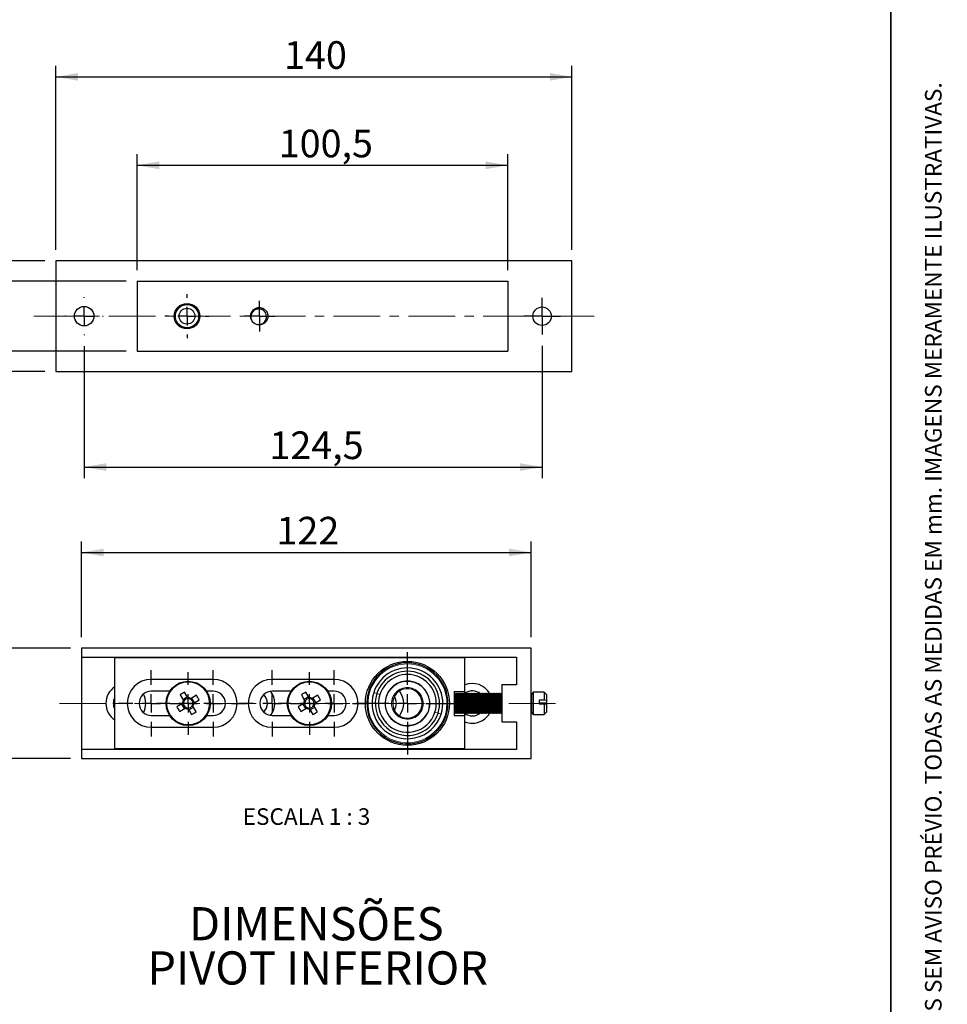
# Model space of a CAD drawing. Units: millimetres. Extents: x 10 to 205, y 4 to 287.
# Drawn here: x 121 to 205, y 89 to 178 of the extents above; entities that cross this region are included whole.
import ezdxf

# ---------------------------------------------------------------- set-up
doc = ezdxf.new("R2010")
doc.units = ezdxf.units.MM
doc.linetypes.add('CENTER', pattern=[10.16, 6.35, -1.27, 1.27, -1.27])
doc.linetypes.add('CENTERX2', pattern=[20.32, 12.7, -2.54, 2.54, -2.54])
for name, color, linetype in [('CENTRO', 8, 'CENTER'), ('COTAS', 8, 'Continuous'), ('TEXTOS_EM_PORTUGUES', 7, 'Continuous')]:
    doc.layers.add(name, color=color, linetype=linetype)
doc.layers.add('LAYOUT_', color=7, linetype='Continuous', lineweight=35)
doc.styles.add('SLDTEXTSTYLE0', font='TXT', dxfattribs={"width": 0.7})
doc.styles.add('SLDTEXTSTYLE2', font='TXT', dxfattribs={"width": 0.65})
doc.dimstyles.new('SLDDIMSTYLE0', dxfattribs={"dimtxt": 2.5, "dimasz": 2, "dimexe": 0, "dimexo": 0.0625, "dimtad": 1, "dimdec": 1, "dimlfac": 3, "dimrnd": 1e-09, "dimzin": 12, "dimdsep": 46, "dimtxsty": 'SLDTEXTSTYLE0', "dimsah": 1, "dimcen": 0.09, "dimadec": 0, "dimazin": 3, "dimtfac": 1, "dimtdec": 1, "dimtofl": 0, "dimtmove": 0, "dimatfit": 3, "dimfxl": 1, "dimfrac": 2, "dimtolj": 1, "dimtzin": 12, "dimarcsym": 0})
doc.dimstyles.new('SLDDIMSTYLE1', dxfattribs={"dimtxt": 2.5, "dimasz": 2, "dimexe": 0, "dimexo": 0.0625, "dimtad": 1, "dimdec": 0, "dimlfac": 3, "dimrnd": 1e-09, "dimzin": 12, "dimdsep": 46, "dimtxsty": 'SLDTEXTSTYLE0', "dimsah": 1, "dimcen": 0.09, "dimadec": 0, "dimazin": 3, "dimtfac": 1, "dimtdec": 0, "dimtofl": 0, "dimtmove": 0, "dimatfit": 3, "dimfxl": 1, "dimfrac": 2, "dimtolj": 1, "dimtzin": 12, "dimarcsym": 0})

# ---------------------------------------------------------------- blocks, each defined once
blk = doc.blocks.new('_D')
at = {"layer": 'COTAS'}
for p, q in [((124.476, 157.119), (124.476, 173.764)), ((171.142, 157.119), (171.142, 173.764)), ((124.476, 172.764), (171.142, 172.764))]:
    blk.add_line(p, q, dxfattribs=at)
for points in [[(124.476, 172.764), (126.476, 172.414), (126.476, 173.114)], [(171.142, 172.764), (169.142, 173.114), (169.142, 172.414)]]:
    blk.add_solid(points, dxfattribs=at)
at = {"layer": 'COTAS', "insert": (145.101, 175.987), "char_height": 2.5, "attachment_point": 1, "style": 'SLDTEXTSTYLE0'}
blk.add_mtext('140', dxfattribs=at)
blk = doc.blocks.new('_D_1')
at = {"layer": 'COTAS'}
for p, q in [((130.809, 154.294), (115.476, 154.294)), ((116.476, 154.294), (116.476, 147.944)), ((130.809, 147.944), (115.476, 147.944))]:
    blk.add_line(p, q, dxfattribs=at)
for points in [[(116.476, 154.294), (116.126, 152.294), (116.826, 152.294)], [(116.476, 147.944), (116.826, 149.944), (116.126, 149.944)]]:
    blk.add_solid(points, dxfattribs=at)
at = {"layer": 'COTAS', "insert": (113.253, 149.314), "char_height": 2.5, "attachment_point": 1, "rotation": 90, "style": 'SLDTEXTSTYLE0'}
blk.add_mtext('19', dxfattribs=at)
blk = doc.blocks.new('_D_2')
at = {"layer": 'COTAS'}
for p, q in [((123.476, 156.119), (107.476, 156.119)), ((108.476, 156.119), (108.476, 146.119)), ((123.476, 146.119), (107.476, 146.119))]:
    blk.add_line(p, q, dxfattribs=at)
for points in [[(108.476, 156.119), (108.126, 154.119), (108.826, 154.119)], [(108.476, 146.119), (108.826, 148.119), (108.126, 148.119)]]:
    blk.add_solid(points, dxfattribs=at)
at = {"layer": 'COTAS', "insert": (105.253, 149.314), "char_height": 2.5, "attachment_point": 1, "rotation": 90, "style": 'SLDTEXTSTYLE0'}
blk.add_mtext('30', dxfattribs=at)
blk = doc.blocks.new('_D_3')
at = {"layer": 'COTAS'}
for p, q in [((131.809, 155.294), (131.809, 165.764)), ((165.342, 155.294), (165.342, 165.764)), ((131.809, 164.764), (165.342, 164.764))]:
    blk.add_line(p, q, dxfattribs=at)
for points in [[(131.809, 164.764), (133.809, 164.414), (133.809, 165.114)], [(165.342, 164.764), (163.342, 165.114), (163.342, 164.414)]]:
    blk.add_solid(points, dxfattribs=at)
at = {"layer": 'COTAS', "insert": (144.621, 167.987), "char_height": 2.5, "attachment_point": 1, "style": 'SLDTEXTSTYLE0'}
blk.add_mtext('100,5', dxfattribs=at)
blk = doc.blocks.new('_D_4')
at = {"layer": 'COTAS'}
for p, q in [((127.026, 148.403), (127.026, 136.475)), ((168.442, 148.453), (168.442, 136.475)), ((127.026, 137.475), (168.442, 137.475))]:
    blk.add_line(p, q, dxfattribs=at)
for points in [[(127.026, 137.475), (129.026, 137.125), (129.026, 137.825)], [(168.442, 137.475), (166.442, 137.825), (166.442, 137.125)]]:
    blk.add_solid(points, dxfattribs=at)
at = {"layer": 'COTAS', "insert": (143.779, 140.697), "char_height": 2.5, "attachment_point": 1, "style": 'SLDTEXTSTYLE0'}
blk.add_mtext('124,5', dxfattribs=at)
blk = doc.blocks.new('SW_CENTERMARKSYMBOL_0')
at = {"layer": 'CENTRO', "color": 0}
for p, q in [((0, 1.667), (0, 1.717)), ((-1.667, 0), (-1.717, 0)), ((0, 0), (-0.833, 0)), ((0, 0), (0, 0.833)), ((0, 0), (0, -0.833)), ((0, 0), (0.833, 0)), ((1.667, 0), (1.717, 0)), ((0, -1.667), (0, -1.717))]:
    blk.add_line(p, q, dxfattribs=at)
blk = doc.blocks.new('SW_CENTERMARKSYMBOL_1')
at = {"layer": 'CENTRO', "color": 0}
for p, q in [((0, 0.833), (0, 1.383)), ((-0.833, 0), (-1.383, 0)), ((0, 0), (-0.833, 0)), ((0, 0), (0, 0.833)), ((0, 0), (0, -0.833)), ((0, 0), (0.833, 0)), ((0.833, 0), (1.383, 0)), ((0, -0.833), (0, -1.383))]:
    blk.add_line(p, q, dxfattribs=at)
blk = doc.blocks.new('SW_CENTERMARKSYMBOL_2')
at = {"layer": 'CENTRO', "color": 0}
for p, q in [((0, 1.667), (0, 1.983)), ((-1.667, 0), (-1.983, 0)), ((0, 0), (-0.833, 0)), ((0, 0), (0, 0.833)), ((0, 0), (0, -0.833)), ((0, 0), (0.833, 0)), ((1.667, 0), (1.983, 0)), ((0, -1.667), (0, -1.983))]:
    blk.add_line(p, q, dxfattribs=at)
blk = doc.blocks.new('SW_CENTERMARKSYMBOL_3')
at = {"layer": 'CENTRO', "color": 0}
for p, q in [((0, 0.833), (0, 1.667)), ((-0.833, 0), (-1.667, 0)), ((0, 0), (-0.833, 0)), ((0, 0), (0, 0.833)), ((0, 0), (0, -0.833)), ((0, 0), (0.833, 0)), ((0.833, 0), (1.667, 0)), ((0, -0.833), (0, -1.667))]:
    blk.add_line(p, q, dxfattribs=at)
blk = doc.blocks.new('_D_5')
at = {"layer": 'COTAS'}
for p, q in [((126.792, 122.105), (126.792, 130.75)), ((167.459, 122.105), (167.459, 130.75)), ((126.792, 129.75), (167.459, 129.75))]:
    blk.add_line(p, q, dxfattribs=at)
for points in [[(126.792, 129.75), (128.792, 129.4), (128.792, 130.1)], [(167.459, 129.75), (165.459, 130.1), (165.459, 129.4)]]:
    blk.add_solid(points, dxfattribs=at)
at = {"layer": 'COTAS', "insert": (144.417, 132.973), "char_height": 2.5, "attachment_point": 1, "style": 'SLDTEXTSTYLE0'}
blk.add_mtext('122', dxfattribs=at)
blk = doc.blocks.new('_D_6')
at = {"layer": 'COTAS'}
for p, q in [((125.792, 121.105), (116.405, 121.105)), ((117.405, 121.105), (117.405, 111.105)), ((125.792, 111.105), (116.405, 111.105))]:
    blk.add_line(p, q, dxfattribs=at)
for points in [[(117.405, 121.105), (117.055, 119.105), (117.755, 119.105)], [(117.405, 111.105), (117.755, 113.105), (117.055, 113.105)]]:
    blk.add_solid(points, dxfattribs=at)
at = {"layer": 'COTAS', "insert": (114.183, 114.3), "char_height": 2.5, "attachment_point": 1, "rotation": 90, "style": 'SLDTEXTSTYLE0'}
blk.add_mtext('30', dxfattribs=at)
blk = doc.blocks.new('SW_CENTERMARKSYMBOL_4')
at = {"layer": 'CENTRO', "color": 0}
for p, q in [((0, 1.667), (0, 3)), ((5.6, 1.667), (5.6, 3)), ((-1.667, 0), (-3, 0)), ((0, 0), (-0.833, 0)), ((0, 0), (0, 0.833)), ((0, 0), (0, -0.833)), ((0, 0), (0.833, 0)), ((1.667, 0), (3, 0)), ((5.6, 0), (5.6, 0.833)), ((3.933, 0), (2.6, 0)), ((5.6, 0), (4.767, 0)), ((5.6, 0), (5.6, -0.833)), ((5.6, 0), (6.433, 0)), ((7.267, 0), (8.6, 0)), ((0, -1.667), (0, -3)), ((5.6, -1.667), (5.6, -3))]:
    blk.add_line(p, q, dxfattribs=at)
blk = doc.blocks.new('SW_CENTERMARKSYMBOL_5')
at = {"layer": 'CENTRO', "color": 0}
for p, q in [((-5.6, 1.667), (-5.6, 3)), ((0, 1.667), (0, 3)), ((-7.267, 0), (-8.6, 0)), ((-5.6, 0), (-6.433, 0)), ((-5.6, 0), (-5.6, 0.833)), ((-5.6, 0), (-5.6, -0.833)), ((-5.6, 0), (-4.767, 0)), ((-3.933, 0), (-2.6, 0)), ((-1.667, 0), (-3, 0)), ((0, 0), (-0.833, 0)), ((0, 0), (0, 0.833)), ((0, 0), (0, -0.833)), ((0, 0), (0.833, 0)), ((1.667, 0), (3, 0)), ((-5.6, -1.667), (-5.6, -3)), ((0, -1.667), (0, -3))]:
    blk.add_line(p, q, dxfattribs=at)
blk = doc.blocks.new('SW_CENTERMARKSYMBOL_6')
at = {"layer": 'CENTRO', "color": 0}
for p, q in [((0, 1.667), (0, 2.833)), ((-1.667, 0), (-2.833, 0)), ((0, 0), (-0.833, 0)), ((0, 0), (0, 0.833)), ((0, 0), (0, -0.833)), ((0, 0), (0.833, 0)), ((1.667, 0), (2.833, 0)), ((0, -1.667), (0, -2.833))]:
    blk.add_line(p, q, dxfattribs=at)
blk = doc.blocks.new('SW_CENTERMARKSYMBOL_7')
at = {"layer": 'CENTRO', "color": 0}
for p, q in [((0, 1.667), (0, 2.833)), ((-1.667, 0), (-2.833, 0)), ((0, 0), (-0.833, 0)), ((0, 0), (0, 0.833)), ((0, 0), (0, -0.833)), ((0, 0), (0.833, 0)), ((1.667, 0), (2.833, 0)), ((0, -1.667), (0, -2.833))]:
    blk.add_line(p, q, dxfattribs=at)
blk = doc.blocks.new('SW_CENTERMARKSYMBOL_8')
at = {"layer": 'CENTRO', "color": 0}
for p, q in [((0, 1.667), (0, 4.633)), ((-1.667, 0), (-4.633, 0)), ((0, 0), (-0.833, 0)), ((0, 0), (0, 0.833)), ((0, 0), (0, -0.833)), ((0, 0), (0.833, 0)), ((1.667, 0), (4.633, 0)), ((0, -1.667), (0, -4.633))]:
    blk.add_line(p, q, dxfattribs=at)

msp = doc.modelspace()

# ---------------------------------------------------------------- linework, layer by layer
at = {"color": 7, "linetype": 'Continuous', "lineweight": 25}
for p, q in [((124.476, 156.119), (124.476, 146.119)), ((171.142, 156.119), (124.476, 156.119)), ((171.142, 146.119), (171.142, 156.119)), ((131.809, 154.294), (131.809, 147.944)), ((131.809, 154.294), (165.342, 154.294)), ((165.342, 154.294), (165.342, 147.944)), ((131.809, 147.944), (165.342, 147.944)), ((124.476, 146.119), (171.142, 146.119)), ((126.792, 121.105), (126.792, 120.272)), ((167.459, 121.105), (126.792, 121.105)), ((167.459, 111.105), (167.459, 121.105)), ((126.792, 120.272), (166.126, 120.272)), ((126.792, 120.272), (126.792, 111.939)), ((161.459, 120.222), (129.792, 120.222)), ((129.792, 111.989), (129.792, 120.222)), ((161.459, 117.189), (161.459, 120.222)), ((166.126, 120.272), (166.126, 117.772)), ((138.692, 118.272), (133.092, 118.272)), ((149.626, 118.272), (144.026, 118.272)), ((164.792, 117.772), (164.792, 114.439)), ((166.126, 117.772), (164.792, 117.772)), ((134.755, 117.205), (133.092, 117.205)), ((135.699, 116.873), (135.995, 116.369)), ((136.355, 116.692), (135.947, 116.452)), ((136.403, 116.61), (136.106, 117.114)), ((137.194, 116.833), (136.69, 116.536)), ((138.692, 117.205), (138.096, 117.205)), ((145.722, 117.205), (144.026, 117.205)), ((146.665, 116.873), (146.962, 116.369)), ((147.321, 116.692), (146.914, 116.452)), ((147.37, 116.61), (147.073, 117.114)), ((148.16, 116.833), (147.656, 116.536)), ((149.626, 117.205), (149.063, 117.205)), ((160.492, 117.189), (161.459, 117.189)), ((160.492, 117.189), (160.492, 115.022)), ((160.541, 116.969), (160.492, 116.92)), ((160.575, 116.92), (160.541, 116.969)), ((160.541, 115.242), (160.541, 116.969)), ((160.645, 117.021), (160.575, 116.92)), ((160.575, 116.92), (160.575, 115.296)), ((160.716, 116.92), (160.645, 117.021)), ((160.645, 117.021), (160.645, 115.196)), ((160.787, 117.021), (160.716, 116.92)), ((160.716, 116.92), (160.716, 115.296)), ((160.857, 116.92), (160.787, 117.021)), ((160.787, 117.021), (160.787, 115.196)), ((160.928, 117.021), (160.857, 116.92)), ((160.857, 116.92), (160.857, 115.296)), ((160.998, 116.92), (160.928, 117.021)), ((160.928, 117.021), (160.928, 115.196)), ((161.069, 117.021), (160.998, 116.92)), ((160.998, 116.92), (160.998, 115.296)), ((161.139, 116.92), (161.069, 117.021)), ((161.069, 117.021), (161.069, 115.196)), ((161.21, 117.021), (161.139, 116.92)), ((161.139, 116.92), (161.139, 115.296)), ((161.281, 116.92), (161.21, 117.021)), ((161.21, 117.021), (161.21, 115.196)), ((161.351, 117.021), (161.281, 116.92)), ((161.281, 116.92), (161.281, 115.296)), ((161.422, 116.92), (161.351, 117.021)), ((161.351, 117.021), (161.351, 115.196)), ((161.492, 117.021), (161.422, 116.92)), ((161.422, 116.92), (161.422, 115.296)), ((161.459, 116.974), (161.459, 117.189)), ((161.563, 116.92), (161.492, 117.021)), ((161.492, 117.021), (161.492, 115.196)), ((161.634, 117.021), (161.563, 116.92)), ((161.563, 116.92), (161.563, 115.296)), ((161.704, 116.92), (161.634, 117.021)), ((161.634, 117.021), (161.634, 115.196)), ((161.775, 117.021), (161.704, 116.92)), ((161.704, 116.92), (161.704, 115.296)), ((161.845, 116.92), (161.775, 117.021)), ((161.775, 117.021), (161.775, 115.196)), ((161.916, 117.021), (161.845, 116.92)), ((161.845, 116.92), (161.845, 115.296)), ((161.987, 116.92), (161.916, 117.021)), ((161.916, 117.021), (161.916, 115.196)), ((162.057, 117.021), (161.987, 116.92)), ((161.987, 116.92), (161.987, 115.296)), ((162.128, 116.92), (162.057, 117.021)), ((162.057, 117.021), (162.057, 115.196)), ((162.198, 117.021), (162.128, 116.92)), ((162.128, 116.92), (162.128, 115.296)), ((162.269, 116.92), (162.198, 117.021)), ((162.198, 117.021), (162.198, 115.196)), ((162.339, 117.021), (162.269, 116.92)), ((162.269, 116.92), (162.269, 115.296)), ((162.41, 116.92), (162.339, 117.021)), ((162.339, 117.021), (162.339, 115.196)), ((162.481, 117.021), (162.41, 116.92)), ((162.41, 116.92), (162.41, 115.296)), ((162.551, 116.92), (162.481, 117.021)), ((162.481, 117.021), (162.481, 115.196)), ((162.622, 117.021), (162.551, 116.92)), ((162.551, 116.92), (162.551, 115.296)), ((162.692, 116.92), (162.622, 117.021)), ((162.622, 117.021), (162.622, 115.196)), ((162.763, 117.021), (162.692, 116.92)), ((162.692, 116.92), (162.692, 115.296)), ((162.834, 116.92), (162.763, 117.021)), ((162.763, 117.021), (162.763, 115.196)), ((162.904, 117.021), (162.834, 116.92)), ((162.834, 116.92), (162.834, 115.296)), ((162.975, 116.92), (162.904, 117.021)), ((162.904, 117.021), (162.904, 115.196)), ((163.045, 117.021), (162.975, 116.92)), ((162.975, 116.92), (162.975, 115.296)), ((163.116, 116.92), (163.045, 117.021)), ((163.045, 117.021), (163.045, 115.196)), ((163.187, 117.021), (163.116, 116.92)), ((163.116, 116.92), (163.116, 115.296)), ((163.257, 116.92), (163.187, 117.021)), ((163.187, 117.021), (163.187, 115.196)), ((163.328, 117.021), (163.257, 116.92)), ((163.257, 116.92), (163.257, 115.296)), ((163.398, 116.92), (163.328, 117.021)), ((163.328, 117.021), (163.328, 115.196)), ((163.469, 117.021), (163.398, 116.92)), ((163.398, 116.92), (163.398, 115.296)), ((163.539, 116.92), (163.469, 117.021)), ((163.469, 117.021), (163.469, 115.196)), ((163.61, 117.021), (163.539, 116.92)), ((163.539, 116.92), (163.539, 115.296)), ((163.681, 116.92), (163.61, 117.021)), ((163.61, 117.021), (163.61, 115.196)), ((163.751, 117.021), (163.681, 116.92)), ((163.681, 116.92), (163.681, 115.296)), ((163.822, 116.92), (163.751, 117.021)), ((163.751, 117.021), (163.751, 115.196)), ((163.892, 117.021), (163.822, 116.92)), ((163.822, 116.92), (163.822, 115.296)), ((163.963, 116.92), (163.892, 117.021)), ((163.892, 117.021), (163.892, 115.196)), ((164.034, 117.021), (163.963, 116.92)), ((163.963, 116.92), (163.963, 115.296)), ((164.104, 116.92), (164.034, 117.021)), ((164.034, 117.021), (164.034, 115.196)), ((164.175, 117.021), (164.104, 116.92)), ((164.104, 116.92), (164.104, 115.296)), ((164.245, 116.92), (164.175, 117.021)), ((164.175, 117.021), (164.175, 115.196)), ((164.316, 117.021), (164.245, 116.92)), ((164.245, 116.92), (164.245, 115.296)), ((164.387, 116.92), (164.316, 117.021)), ((164.316, 117.021), (164.316, 115.196)), ((164.457, 117.021), (164.387, 116.92)), ((164.387, 116.92), (164.387, 115.296)), ((164.528, 116.92), (164.457, 117.021)), ((164.457, 117.021), (164.457, 115.196)), ((164.598, 117.021), (164.528, 116.92)), ((164.528, 116.92), (164.528, 115.296)), ((164.669, 116.92), (164.598, 117.021)), ((164.598, 117.021), (164.598, 115.196)), ((164.739, 117.021), (164.669, 116.92)), ((164.669, 116.92), (164.669, 115.296)), ((164.792, 116.946), (164.739, 117.021)), ((164.739, 117.021), (164.739, 115.196)), ((167.492, 116.92), (167.459, 116.968)), ((167.622, 117.105), (167.492, 116.92)), ((167.492, 116.92), (167.492, 115.296)), ((168.626, 117.105), (167.622, 117.105)), ((167.622, 117.105), (167.622, 115.113)), ((168.826, 116.905), (168.626, 117.105)), ((168.626, 117.105), (168.626, 116.389)), ((168.826, 116.905), (168.826, 116.364)), ((135.921, 116.083), (135.418, 115.786)), ((135.839, 116.034), (136.079, 115.626)), ((136.497, 115.519), (136.905, 115.759)), ((137.013, 116.176), (136.772, 116.584)), ((137.153, 115.337), (136.856, 115.841)), ((136.93, 116.128), (137.434, 116.425)), ((146.888, 116.083), (146.384, 115.786)), ((146.806, 116.034), (147.046, 115.626)), ((147.463, 115.519), (147.871, 115.759)), ((147.979, 116.176), (147.739, 116.584)), ((148.12, 115.337), (147.823, 115.841)), ((147.897, 116.128), (148.401, 116.425)), ((168.626, 116.389), (168.159, 116.389)), ((168.159, 116.389), (168.159, 116.058)), ((168.159, 116.153), (168.626, 116.153)), ((168.159, 116.058), (168.626, 116.058)), ((168.826, 116.364), (168.626, 116.389)), ((168.626, 116.153), (168.826, 116.177)), ((168.626, 116.058), (168.626, 115.105)), ((168.626, 116.058), (168.826, 116.034)), ((168.826, 116.364), (168.826, 116.177)), ((168.826, 116.034), (168.826, 115.305)), ((133.092, 115.005), (134.755, 115.005)), ((135.658, 115.378), (136.162, 115.675)), ((136.448, 115.601), (136.745, 115.097)), ((138.096, 115.005), (138.692, 115.005)), ((144.026, 115.005), (145.722, 115.005)), ((146.624, 115.378), (147.128, 115.675)), ((147.415, 115.601), (147.712, 115.097)), ((149.063, 115.005), (149.626, 115.005)), ((160.492, 115.29), (160.541, 115.242)), ((160.492, 115.022), (161.459, 115.022)), ((160.541, 115.242), (160.575, 115.29)), ((160.575, 115.296), (160.575, 115.29)), ((160.575, 115.29), (160.645, 115.189)), ((160.645, 115.189), (160.716, 115.29)), ((160.645, 115.196), (160.645, 115.189)), ((160.716, 115.296), (160.716, 115.29)), ((160.716, 115.29), (160.787, 115.189)), ((160.787, 115.189), (160.857, 115.29)), ((160.787, 115.196), (160.787, 115.189)), ((160.857, 115.296), (160.857, 115.29)), ((160.857, 115.29), (160.928, 115.189)), ((160.928, 115.189), (160.998, 115.29)), ((160.928, 115.196), (160.928, 115.189)), ((160.998, 115.296), (160.998, 115.29)), ((160.998, 115.29), (161.069, 115.189)), ((161.069, 115.189), (161.139, 115.29)), ((161.069, 115.196), (161.069, 115.189)), ((161.139, 115.296), (161.139, 115.29)), ((161.139, 115.29), (161.21, 115.189)), ((161.21, 115.189), (161.281, 115.29)), ((161.21, 115.196), (161.21, 115.189)), ((161.281, 115.296), (161.281, 115.29)), ((161.281, 115.29), (161.351, 115.189)), ((161.351, 115.189), (161.422, 115.29)), ((161.351, 115.196), (161.351, 115.189)), ((161.422, 115.296), (161.422, 115.29)), ((161.422, 115.29), (161.492, 115.189)), ((161.459, 115.022), (161.459, 115.237)), ((161.459, 111.989), (161.459, 115.022)), ((161.492, 115.189), (161.563, 115.29)), ((161.492, 115.196), (161.492, 115.189)), ((161.563, 115.296), (161.563, 115.29)), ((161.563, 115.29), (161.634, 115.189)), ((161.634, 115.189), (161.704, 115.29)), ((161.634, 115.196), (161.634, 115.189)), ((161.704, 115.296), (161.704, 115.29)), ((161.704, 115.29), (161.775, 115.189)), ((161.775, 115.189), (161.845, 115.29)), ((161.775, 115.196), (161.775, 115.189)), ((161.845, 115.296), (161.845, 115.29)), ((161.845, 115.29), (161.916, 115.189)), ((161.916, 115.189), (161.987, 115.29)), ((161.916, 115.196), (161.916, 115.189)), ((161.987, 115.296), (161.987, 115.29)), ((161.987, 115.29), (162.057, 115.189)), ((162.057, 115.189), (162.128, 115.29)), ((162.057, 115.196), (162.057, 115.189)), ((162.128, 115.296), (162.128, 115.29)), ((162.128, 115.29), (162.198, 115.189)), ((162.198, 115.189), (162.269, 115.29)), ((162.198, 115.196), (162.198, 115.189)), ((162.269, 115.296), (162.269, 115.29)), ((162.269, 115.29), (162.339, 115.189)), ((162.339, 115.189), (162.41, 115.29)), ((162.339, 115.196), (162.339, 115.189)), ((162.41, 115.296), (162.41, 115.29)), ((162.41, 115.29), (162.481, 115.189)), ((162.481, 115.189), (162.551, 115.29)), ((162.481, 115.196), (162.481, 115.189)), ((162.551, 115.296), (162.551, 115.29)), ((162.551, 115.29), (162.622, 115.189)), ((162.622, 115.189), (162.692, 115.29)), ((162.622, 115.196), (162.622, 115.189)), ((162.692, 115.296), (162.692, 115.29)), ((162.692, 115.29), (162.763, 115.189)), ((162.763, 115.189), (162.834, 115.29)), ((162.763, 115.196), (162.763, 115.189)), ((162.834, 115.296), (162.834, 115.29)), ((162.834, 115.29), (162.904, 115.189)), ((162.904, 115.189), (162.975, 115.29)), ((162.904, 115.196), (162.904, 115.189)), ((162.975, 115.296), (162.975, 115.29)), ((162.975, 115.29), (163.045, 115.189)), ((163.045, 115.189), (163.116, 115.29)), ((163.045, 115.196), (163.045, 115.189)), ((163.116, 115.296), (163.116, 115.29)), ((163.116, 115.29), (163.187, 115.189)), ((163.187, 115.189), (163.257, 115.29)), ((163.187, 115.196), (163.187, 115.189)), ((163.257, 115.296), (163.257, 115.29)), ((163.257, 115.29), (163.328, 115.189)), ((163.328, 115.189), (163.398, 115.29)), ((163.328, 115.196), (163.328, 115.189)), ((163.398, 115.296), (163.398, 115.29)), ((163.398, 115.29), (163.469, 115.189)), ((163.469, 115.189), (163.539, 115.29)), ((163.469, 115.196), (163.469, 115.189)), ((163.539, 115.296), (163.539, 115.29)), ((163.539, 115.29), (163.61, 115.189)), ((163.61, 115.189), (163.681, 115.29)), ((163.61, 115.196), (163.61, 115.189)), ((163.681, 115.296), (163.681, 115.29)), ((163.681, 115.29), (163.751, 115.189)), ((163.751, 115.189), (163.822, 115.29)), ((163.751, 115.196), (163.751, 115.189)), ((163.822, 115.296), (163.822, 115.29)), ((163.822, 115.29), (163.892, 115.189)), ((163.892, 115.189), (163.963, 115.29)), ((163.892, 115.196), (163.892, 115.189)), ((163.963, 115.296), (163.963, 115.29)), ((163.963, 115.29), (164.034, 115.189)), ((164.034, 115.189), (164.104, 115.29)), ((164.034, 115.196), (164.034, 115.189)), ((164.104, 115.296), (164.104, 115.29)), ((164.104, 115.29), (164.175, 115.189)), ((164.175, 115.189), (164.245, 115.29)), ((164.175, 115.196), (164.175, 115.189)), ((164.245, 115.296), (164.245, 115.29)), ((164.245, 115.29), (164.316, 115.189)), ((164.316, 115.189), (164.387, 115.29)), ((164.316, 115.196), (164.316, 115.189)), ((164.387, 115.296), (164.387, 115.29)), ((164.387, 115.29), (164.457, 115.189)), ((164.457, 115.189), (164.528, 115.29)), ((164.457, 115.196), (164.457, 115.189)), ((164.528, 115.296), (164.528, 115.29)), ((164.528, 115.29), (164.598, 115.189)), ((164.598, 115.189), (164.669, 115.29)), ((164.598, 115.196), (164.598, 115.189)), ((164.669, 115.296), (164.669, 115.29)), ((164.669, 115.29), (164.739, 115.189)), ((164.739, 115.189), (164.792, 115.265)), ((164.739, 115.196), (164.739, 115.189)), ((167.459, 115.243), (167.492, 115.29)), ((167.492, 115.296), (167.492, 115.29)), ((167.492, 115.29), (167.622, 115.105)), ((167.622, 115.113), (167.622, 115.105)), ((167.622, 115.105), (168.626, 115.105)), ((168.626, 115.105), (168.826, 115.305)), ((164.792, 114.439), (166.126, 114.439)), ((166.126, 114.439), (166.126, 111.939)), ((133.092, 113.939), (138.692, 113.939)), ((144.026, 113.939), (149.626, 113.939)), ((126.792, 111.939), (126.792, 111.105)), ((166.126, 111.939), (126.792, 111.939)), ((161.459, 111.989), (129.792, 111.989)), ((126.792, 111.105), (167.459, 111.105))]:
    msp.add_line(p, q, dxfattribs=at)
at = {"color": 8, "linetype": 'Continuous', "lineweight": 18}
for p, q in [((153.49, 116.989), (153.21, 117.078)), ((153.77, 116.899), (153.49, 116.989)), ((158.748, 115.311), (159.028, 115.222)), ((159.028, 115.222), (159.308, 115.133))]:
    msp.add_line(p, q, dxfattribs=at)
at = {"color": 7, "linetype": 'Continuous', "lineweight": 25}
for centre, radius in [((136.326, 151.119), 1.15), ((127.026, 151.119), 0.883), ((136.326, 151.119), 1.05), ((136.326, 151.119), 0.717), ((168.442, 151.119), 0.833), ((156.259, 116.105), 3.8), ((136.426, 116.105), 2), ((147.392, 116.105), 2)]:
    msp.add_circle(centre, radius, dxfattribs=at)
at = {"color": 8, "linetype": 'Continuous', "lineweight": 18}
for centre in [(136.426, 116.105), (147.392, 116.105)]:
    msp.add_circle(centre, 1.924, dxfattribs=at)
at = {"color": 7, "linetype": 'Continuous', "lineweight": 25}
for centre, radius, start, end in [((142.859, 151.119), 0.783, 205.62339, 250.10091), ((156.259, 116.105), 3.667, 342.3045, 162.3045), ((156.259, 116.105), 3.2, 342.3045, 162.3045), ((156.259, 116.105), 2.906, 342.3045, 162.3045), ((156.259, 116.105), 2.613, 342.3045, 162.3045), ((130.792, 116.105), 1.8, 123.74899, 236.25101), ((133.092, 116.105), 2.167, 90, 270), ((138.692, 116.105), 2.167, 270, 90), ((144.026, 116.105), 2.167, 90, 270), ((149.626, 116.105), 2.167, 270, 90), ((156.259, 116.105), 2.025, 342.3045, 162.3045), ((162.126, 116.105), 1.8, 28.39379, 111.73846), ((133.092, 116.105), 1.1, 90, 270), ((130.792, 116.105), 1.8, 332.13582, 27.86418), ((139.648, 110.637), 7.381, 118.67178, 122.34664), ((130.958, 112.883), 7.381, 28.67178, 32.34664), ((138.692, 116.105), 1.1, 270, 90), ((144.026, 116.105), 1.1, 90, 270), ((142.459, 116.105), 1.133, 315.40931, 44.59069), ((142.459, 116.105), 1.8, 322.66605, 37.33395), ((150.614, 110.637), 7.381, 118.67178, 122.34664), ((141.925, 112.883), 7.381, 28.67178, 32.34664), ((149.626, 116.105), 1.1, 270, 90), ((156.259, 116.105), 3.667, 162.3045, 342.3045), ((156.259, 116.105), 3.2, 162.3045, 342.3045), ((156.259, 116.105), 2.906, 162.3045, 342.3045), ((156.259, 116.105), 2.613, 162.3045, 342.3045), ((156.259, 116.105), 2.025, 162.3045, 342.3045), ((156.259, 116.105), 1.333, 342.3045, 162.3045), ((154.126, 116.105), 1.133, 327.05094, 32.94906), ((154.126, 116.105), 1.8, 321.5348, 38.4652), ((162.126, 116.105), 1.133, 49.31482, 126.03188), ((130.792, 116.105), 1.133, 151.92751, 208.07249), ((141.894, 119.327), 7.381, 208.67178, 212.34664), ((136.426, 116.105), 0.505, 148.46811, 182.5503), ((136.426, 116.105), 0.427, 176.83493, 244.18349), ((136.426, 116.105), 0.427, 154.18349, 176.83493), ((136.426, 116.105), 0.427, 86.83493, 154.18349), ((136.426, 116.105), 0.427, 266.83493, 334.18349), ((136.426, 116.105), 0.505, 58.46811, 92.5503), ((136.426, 116.105), 0.427, 64.18349, 86.83493), ((136.426, 116.105), 0.427, 356.83493, 64.18349), ((136.426, 116.105), 0.427, 334.18349, 356.83493), ((136.426, 116.105), 0.505, 328.46811, 2.5503), ((152.86, 119.327), 7.381, 208.67178, 212.34664), ((147.392, 116.105), 0.505, 148.46811, 182.5503), ((147.392, 116.105), 0.427, 154.18349, 176.83493), ((147.392, 116.105), 0.427, 176.83493, 244.18349), ((147.392, 116.105), 0.427, 86.83493, 154.18349), ((147.392, 116.105), 0.427, 266.83493, 334.18349), ((147.392, 116.105), 0.505, 58.46811, 92.5503), ((147.392, 116.105), 0.427, 64.18349, 86.83493), ((147.392, 116.105), 0.427, 356.83493, 64.18349), ((147.392, 116.105), 0.427, 334.18349, 356.83493), ((147.392, 116.105), 0.505, 328.46811, 2.5503), ((156.259, 116.105), 1.333, 162.3045, 342.3045), ((136.426, 116.105), 0.505, 238.46811, 272.5503), ((136.426, 116.105), 0.427, 244.18349, 266.83493), ((133.204, 121.573), 7.381, 298.67178, 302.34664), ((147.392, 116.105), 0.505, 238.46811, 272.5503), ((147.392, 116.105), 0.427, 244.18349, 266.83493), ((144.17, 121.573), 7.381, 298.67178, 302.34664), ((162.126, 116.105), 1.133, 233.96812, 270), ((162.126, 116.105), 1.8, 270, 331.60621), ((162.126, 116.105), 1.133, 270, 310.68518), ((162.126, 116.105), 1.8, 248.26154, 270)]:
    msp.add_arc(centre, radius, start, end, dxfattribs=at)
at = {"color": 8, "linetype": 'Continuous', "lineweight": 18}
for radius, start, end in [(3.567, 342.3045, 162.3045), (1.992, 342.3045, 162.3045), (1.433, 342.3045, 162.3045), (3.567, 162.3045, 342.3045), (1.992, 162.3045, 342.3045), (1.433, 162.3045, 342.3045)]:
    msp.add_arc((156.259, 116.105), radius, start, end, dxfattribs=at)
at = {"color": 7, "linetype": 'Continuous', "lineweight": 25}
for points, knots in [([(142.153, 150.781), (142.121, 150.87), (142.057, 151.05), (142.091, 151.344), (142.229, 151.62), (142.482, 151.834), (142.805, 151.923), (143.123, 151.878), (143.39, 151.722), (143.578, 151.478), (143.66, 151.179), (143.624, 150.873), (143.473, 150.602), (143.233, 150.412), (142.979, 150.321), (142.822, 150.348), (142.766, 150.358)], [0, 0, 0, 0, 0.0682543, 0.1382709, 0.2091224, 0.2893367, 0.372685, 0.4455655, 0.5181577, 0.5928839, 0.6647163, 0.7384946, 0.8127809, 0.8843629, 0.958877, 1, 1, 1, 1]), ([(142.827, 151.758), (142.763, 151.756), (142.627, 151.754), (142.432, 151.669), (142.292, 151.546), (142.18, 151.39), (142.121, 151.239), (142.096, 151.04), (142.113, 150.896), (142.146, 150.8), (142.153, 150.781)], [0, 0, 0, 0, 0.134298, 0.288546, 0.442919, 0.527255, 0.697714, 0.783201, 0.955844, 1, 1, 1, 1]), ([(143.498, 151.143), (143.493, 151.188), (143.482, 151.304), (143.417, 151.445), (143.328, 151.557), (143.249, 151.629), (143.129, 151.706), (142.984, 151.756), (142.869, 151.757), (142.827, 151.758)], [0, 0, 0, 0, 0.132782, 0.345272, 0.450371, 0.555471, 0.660571, 0.873061, 1, 1, 1, 1]), ([(142.592, 150.383), (142.65, 150.372), (142.764, 150.349), (142.94, 150.367), (143.107, 150.423), (143.256, 150.517), (143.379, 150.643), (143.465, 150.797), (143.51, 150.968), (143.502, 151.085), (143.498, 151.143)], [0, 0, 0, 0, 0.125056, 0.250037, 0.375288, 0.500404, 0.625466, 0.750325, 0.874991, 1, 1, 1, 1]), ([(136, 116.129), (135.998, 116.128), (135.974, 116.114), (135.948, 116.099), (135.924, 116.085), (135.921, 116.083)], [0, 0, 0, 0, 0.058209, 0.887229, 1, 1, 1, 1]), ([(135.995, 116.369), (135.997, 116.366), (136.011, 116.343), (136.027, 116.317), (136.041, 116.293), (136.041, 116.291)], [0, 0, 0, 0, 0.112771, 0.941791, 1, 1, 1, 1]), ([(136.449, 116.531), (136.448, 116.533), (136.434, 116.557), (136.419, 116.583), (136.405, 116.607), (136.403, 116.61)], [0, 0, 0, 0, 0.058209, 0.887229, 1, 1, 1, 1]), ([(136.69, 116.536), (136.687, 116.534), (136.663, 116.52), (136.637, 116.505), (136.613, 116.49), (136.612, 116.49)], [0, 0, 0, 0, 0.112771, 0.941791, 1, 1, 1, 1]), ([(136.856, 115.841), (136.854, 115.844), (136.84, 115.868), (136.825, 115.894), (136.811, 115.918), (136.81, 115.919)], [0, 0, 0, 0, 0.112771, 0.941791, 1, 1, 1, 1]), ([(136.852, 116.082), (136.853, 116.083), (136.877, 116.097), (136.903, 116.112), (136.927, 116.126), (136.93, 116.128)], [0, 0, 0, 0, 0.058209, 0.887229, 1, 1, 1, 1]), ([(146.966, 116.129), (146.965, 116.128), (146.941, 116.114), (146.915, 116.099), (146.891, 116.085), (146.888, 116.083)], [0, 0, 0, 0, 0.058209, 0.887229, 1, 1, 1, 1]), ([(146.962, 116.369), (146.964, 116.366), (146.978, 116.343), (146.993, 116.317), (147.007, 116.293), (147.008, 116.291)], [0, 0, 0, 0, 0.112771, 0.941791, 1, 1, 1, 1]), ([(147.416, 116.531), (147.415, 116.533), (147.401, 116.557), (147.386, 116.583), (147.372, 116.607), (147.37, 116.61)], [0, 0, 0, 0, 0.058209, 0.887229, 1, 1, 1, 1]), ([(147.656, 116.536), (147.654, 116.534), (147.63, 116.52), (147.604, 116.505), (147.58, 116.49), (147.578, 116.49)], [0, 0, 0, 0, 0.1127706, 0.9417909, 1, 1, 1, 1]), ([(147.823, 115.841), (147.821, 115.844), (147.807, 115.868), (147.792, 115.894), (147.778, 115.918), (147.777, 115.919)], [0, 0, 0, 0, 0.112771, 0.941791, 1, 1, 1, 1]), ([(147.819, 116.082), (147.82, 116.083), (147.844, 116.097), (147.87, 116.112), (147.894, 116.126), (147.897, 116.128)], [0, 0, 0, 0, 0.058209, 0.887229, 1, 1, 1, 1]), ([(136.162, 115.675), (136.165, 115.677), (136.189, 115.691), (136.214, 115.706), (136.238, 115.72), (136.24, 115.721)], [0, 0, 0, 0, 0.112771, 0.941791, 1, 1, 1, 1]), ([(136.402, 115.679), (136.403, 115.678), (136.417, 115.654), (136.432, 115.628), (136.447, 115.604), (136.448, 115.601)], [0, 0, 0, 0, 0.058209, 0.887229, 1, 1, 1, 1]), ([(147.128, 115.675), (147.131, 115.677), (147.155, 115.691), (147.181, 115.706), (147.205, 115.72), (147.207, 115.721)], [0, 0, 0, 0, 0.112771, 0.941791, 1, 1, 1, 1]), ([(147.369, 115.679), (147.37, 115.678), (147.384, 115.654), (147.399, 115.628), (147.413, 115.604), (147.415, 115.601)], [0, 0, 0, 0, 0.058209, 0.887229, 1, 1, 1, 1])]:
    msp.add_open_spline(points, degree=3, knots=knots, dxfattribs=at)
at = {"color": 8, "linetype": 'Continuous', "lineweight": 18}
for points in [[(152.861, 117.189), (152.849, 117.193), (152.824, 117.201), (152.792, 117.211), (152.77, 117.218), (152.767, 117.219), (152.766, 117.22)], [(154.362, 116.711), (154.357, 116.712), (154.349, 116.715), (154.339, 116.718), (154.331, 116.72), (154.33, 116.721), (154.33, 116.721)], [(154.989, 116.511), (154.987, 116.511), (154.985, 116.512), (154.962, 116.519), (154.931, 116.529), (154.906, 116.537), (154.894, 116.541)], [(157.529, 115.7), (157.531, 115.7), (157.534, 115.699), (157.556, 115.692), (157.587, 115.682), (157.612, 115.674), (157.625, 115.67)], [(158.156, 115.5), (158.161, 115.499), (158.169, 115.496), (158.179, 115.493), (158.187, 115.49), (158.188, 115.49), (158.188, 115.49)], [(159.657, 115.021), (159.669, 115.017), (159.694, 115.009), (159.726, 114.999), (159.748, 114.992), (159.751, 114.991), (159.752, 114.991)]]:
    msp.add_open_spline(points, degree=3, dxfattribs=at)
at = {"layer": 'CENTRO', "linetype": 'CENTERX2', "lineweight": 18, "ltscale": 0.333333}
for p, q in [((122.476, 151.119), (173.142, 151.119)), ((124.792, 116.105), (170.386, 116.105))]:
    msp.add_line(p, q, dxfattribs=at)
at = {"layer": 'LAYOUT_', "color": 7, "lineweight": 35}
msp.add_line((199.981, 12.999), (199.981, 283.999), dxfattribs=at)

# ---------------------------------------------------------------- block references
at = {"layer": 'CENTRO'}
for name, p in [('SW_CENTERMARKSYMBOL_0', (127.026, 151.119)), ('SW_CENTERMARKSYMBOL_2', (136.326, 151.119)), ('SW_CENTERMARKSYMBOL_1', (142.876, 151.119)), ('SW_CENTERMARKSYMBOL_3', (168.442, 151.119)), ('SW_CENTERMARKSYMBOL_8', (156.259, 116.105)), ('SW_CENTERMARKSYMBOL_4', (133.092, 116.105)), ('SW_CENTERMARKSYMBOL_6', (136.426, 116.105)), ('SW_CENTERMARKSYMBOL_5', (149.626, 116.105)), ('SW_CENTERMARKSYMBOL_7', (147.392, 116.105))]:
    msp.add_blockref(name, p, dxfattribs=at)

# ---------------------------------------------------------------- texts
at = {"layer": 'LAYOUT_', "insert": (203.066, 50), "char_height": 1.5, "attachment_point": 1, "rotation": 90, "style": 'SLDTEXTSTYLE0'}
msp.add_mtext('RESERVAMOS O DIREITO DE ALTERAÇÕES SEM AVISO PRÉVIO. TODAS AS MEDIDAS EM mm. IMAGENS MERAMENTE ILUSTRATIVAS.', dxfattribs=at)
at = {"layer": 'TEXTOS_EM_PORTUGUES', "insert": (147.132, 106.618), "char_height": 1.5, "attachment_point": 2, "style": 'SLDTEXTSTYLE2'}
msp.add_mtext('ESCALA 1 : 3', dxfattribs=at)
at = {"layer": 'TEXTOS_EM_PORTUGUES', "color": 7, "char_height": 3, "attachment_point": 2, "style": 'SLDTEXTSTYLE0'}
for s, insert in [('DIMENSÕES', (148.02, 97.679)), ('PIVOT INFERIOR', (148.142, 93.679))]:
    msp.add_mtext(s, dxfattribs=dict(at, insert=insert))

# ---------------------------------------------------------------- dimensions: what is measured, and where the dimension line sits
at = {"layer": 'COTAS'}
for base, p1, p2, picture, middle in [((171.142, 172.764), (124.476, 156.119), (171.142, 156.119), '_D', (147.809, 172.764)), ((168.442, 137.475), (127.026, 149.403), (168.442, 149.453), '_D_4', (147.734, 137.475)), ((167.459, 129.75), (126.792, 121.105), (167.459, 121.105), '_D_5', (147.126, 129.75))]:
    dim = msp.add_linear_dim(base=base, p1=p1, p2=p2, dimstyle='SLDDIMSTYLE0', dxfattribs=at)
    dim.commit()
    dim.dimension.update_dxf_attribs({"geometry": picture, "text_midpoint": middle, "dimtype": 160})
for base, p1, p2, angle, dimstyle, picture, middle in [((165.342, 164.764), (131.809, 154.294), (165.342, 154.294), 0, 'SLDDIMSTYLE0', '_D_3', (148.576, 164.764)), ((108.476, 146.119), (124.476, 156.119), (124.476, 146.119), 90, 'SLDDIMSTYLE0', '_D_2', (108.476, 151.119)), ((116.476, 147.944), (131.809, 154.294), (131.809, 147.944), 90, 'SLDDIMSTYLE1', '_D_1', (116.476, 151.119)), ((117.405, 111.105), (126.792, 121.105), (126.792, 111.105), 90, 'SLDDIMSTYLE0', '_D_6', (117.405, 116.105))]:
    dim = msp.add_linear_dim(base=base, p1=p1, p2=p2, angle=angle, dimstyle=dimstyle, dxfattribs=at)
    dim.commit()
    dim.dimension.update_dxf_attribs({"geometry": picture, "text_midpoint": middle, "dimtype": 160})

doc.saveas('drawing.dxf')
